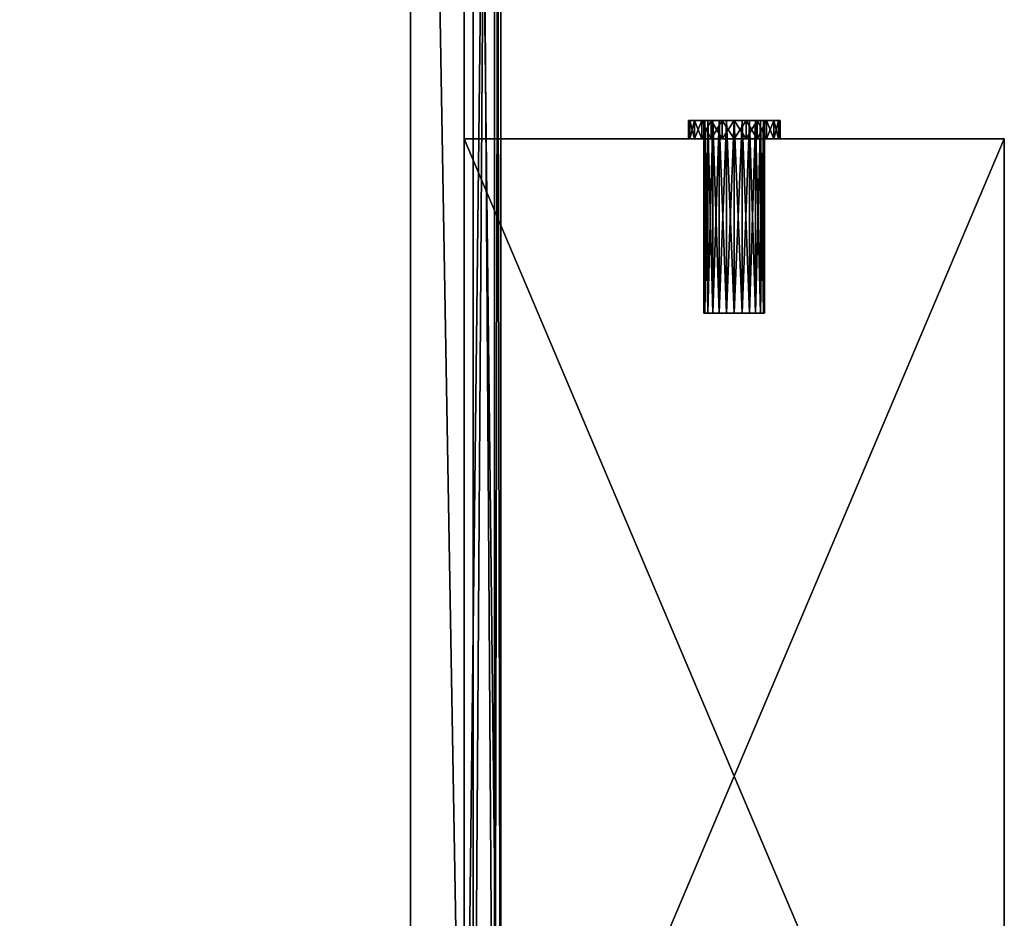
# Model space of a CAD drawing. Extents: x -0.1 to 29.7, y -3.4 to 22.6.
import ezdxf

# ---------------------------------------------------------------- set-up
doc = ezdxf.new("R2010")
doc.units = 0
doc.header["$MEASUREMENT"] = 0
doc.layers.get('0').update_dxf_attribs({"color": 13, "linetype": 'CONTINUOUS'})

# ---------------------------------------------------------------- blocks, each defined once
blk = doc.blocks.new('POWER_SOURCE')
for p, q in [((1.528568337879108, 8.6875, 6.633899349658295), (1.528568337879108, 8.8125, 6.633899349658295)), ((1.539216517163773, 8.6875, 6.553018398063758), (1.539216517163773, 8.8125, 6.553018398063758)), ((1.539216517163773, 8.6875, 6.714780301252834), (1.539216517163773, 8.8125, 6.714780301252834)), ((1.570435399196469, 8.6875, 6.477649349658295), (1.570435399196469, 8.8125, 6.477649349658295)), ((1.570435399196469, 8.6875, 6.790149349658295), (1.570435399196469, 8.8125, 6.790149349658295)), ((1.62009746875831, 8.6875, 6.412928480537499), (1.62009746875831, 8.8125, 6.412928480537499)), ((1.620097468758313, 8.6875, 6.854870218779091), (1.620097468758313, 8.8125, 6.854870218779091)), ((1.634497044505661, 8.8125, 6.633899349658295), (1.634497044505661, 7.5, 6.633899349658295)), ((1.641535790639761, 8.8125, 6.580434764761787), (1.641535790639761, 7.5, 6.580434764761787)), ((1.641535790639761, 8.8125, 6.687363934554803), (1.641535790639761, 7.5, 6.687363934554803)), ((1.662172350125093, 8.8125, 6.530613702971573), (1.662172350125093, 7.5, 6.530613702971573)), ((1.662172350125093, 8.8125, 6.737184996345018), (1.662172350125093, 7.5, 6.737184996345018)), ((1.684818337879108, 8.6875, 6.363266410975658), (1.684818337879108, 8.8125, 6.363266410975658)), ((1.684818337879108, 8.6875, 6.904532288340931), (1.684818337879108, 8.8125, 6.904532288340931)), ((1.695000375536271, 8.8125, 6.487831387315453), (1.695000375536271, 7.5, 6.487831387315453)), ((1.695000375536267, 8.8125, 6.779967312001132), (1.695000375536267, 7.5, 6.779967312001132)), ((1.737782691192383, 8.8125, 6.455003361904284), (1.737782691192383, 7.5, 6.455003361904284)), ((1.737782691192386, 8.8125, 6.812795337412307), (1.737782691192386, 7.5, 6.812795337412307)), ((1.760187386284571, 8.6875, 6.332047528942962), (1.760187386284571, 8.8125, 6.332047528942962)), ((1.760187386284571, 8.6875, 6.935751170373628), (1.760187386284571, 8.8125, 6.935751170373628)), ((1.787603752982598, 8.8125, 6.43436680241895), (1.787603752982598, 7.5, 6.43436680241895)), ((1.787603752982598, 8.8125, 6.83343189689764), (1.787603752982598, 7.5, 6.83343189689764)), ((1.841068337879108, 8.6875, 6.321399349658295), (1.841068337879108, 8.8125, 6.321399349658295)), ((1.841068337879108, 8.6875, 6.946399349658295), (1.841068337879108, 8.8125, 6.946399349658295)), ((1.841068337879108, 8.8125, 6.42732805628485), (1.841068337879108, 7.5, 6.42732805628485)), ((1.841068337879108, 8.8125, 6.84047064303174), (1.841068337879108, 7.5, 6.84047064303174)), ((1.894532922775618, 8.8125, 6.43436680241895), (1.894532922775618, 7.5, 6.43436680241895)), ((1.894532922775618, 8.8125, 6.83343189689764), (1.894532922775618, 7.5, 6.83343189689764)), ((1.921949289473645, 8.6875, 6.332047528942962), (1.921949289473645, 8.8125, 6.332047528942962)), ((1.921949289473645, 8.6875, 6.935751170373628), (1.921949289473645, 8.8125, 6.935751170373628)), ((1.944353984565829, 8.8125, 6.455003361904282), (1.944353984565829, 7.5, 6.455003361904282)), ((1.944353984565833, 8.8125, 6.812795337412306), (1.944353984565833, 7.5, 6.812795337412306)), ((1.987136300221948, 8.8125, 6.487831387315458), (1.987136300221948, 7.5, 6.487831387315458)), ((1.987136300221945, 8.8125, 6.779967312001137), (1.987136300221945, 7.5, 6.779967312001137)), ((1.997318337879108, 8.6875, 6.363266410975658), (1.997318337879108, 8.8125, 6.363266410975658)), ((1.997318337879108, 8.6875, 6.904532288340931), (1.997318337879108, 8.8125, 6.904532288340931)), ((2.019964325633122, 8.8125, 6.530613702971573), (2.019964325633122, 7.5, 6.530613702971573)), ((2.019964325633122, 8.8125, 6.737184996345016), (2.019964325633122, 7.5, 6.737184996345016)), ((2.040600885118454, 8.8125, 6.687363934554803), (2.040600885118454, 7.5, 6.687363934554803)), ((2.040600885118454, 8.8125, 6.580434764761787), (2.040600885118454, 7.5, 6.580434764761787)), ((2.047639631252554, 8.8125, 6.633899349658295), (2.047639631252554, 7.5, 6.633899349658295)), ((2.062039206999902, 8.6875, 6.412928480537499), (2.062039206999902, 8.8125, 6.412928480537499)), ((2.062039206999906, 8.6875, 6.854870218779091), (2.062039206999906, 8.8125, 6.854870218779091)), ((2.111701276561746, 8.6875, 6.477649349658295), (2.111701276561746, 8.8125, 6.477649349658295)), ((2.111701276561746, 8.6875, 6.790149349658295), (2.111701276561746, 8.8125, 6.790149349658295)), ((2.142920158594443, 8.6875, 6.714780301252832), (2.142920158594443, 8.8125, 6.714780301252832)), ((2.142920158594443, 8.6875, 6.553018398063758), (2.142920158594443, 8.8125, 6.553018398063758)), ((2.153568337879108, 8.6875, 6.633899349658295), (2.153568337879108, 8.8125, 6.633899349658295)), ((0, 8.6875), (3.682136675758215, 8.6875)), ((3.682136675758215, 8.6875, 8.026993648820252), (0, 8.6875, 8.026993648820252)), ((0, 8.6875, 8.026993648820252), (0, 8.6875)), ((0, 0), (0, 8.6875)), ((0, 0, 8.026993648820252), (0, 8.6875, 8.026993648820252)), ((3.682136675758215, 8.6875), (3.682136675758215, 8.6875, 8.026993648820252)), ((3.682136675758215, 0), (3.682136675758215, 8.6875)), ((3.682136675758215, 0, 8.026993648820252), (3.682136675758215, 8.6875, 8.026993648820252)), ((0, 0), (3.682136675758215, 0)), ((0, 0, 8.026993648820252), (0, 0)), ((3.682136675758215, 0, 8.026993648820252), (0, 0, 8.026993648820252)), ((3.682136675758215, 0), (3.682136675758215, 0, 8.026993648820252))]:
    blk.add_line(p, q)
at = {"extrusion": (0, -1, 0)}
for centre, radius in [((1.841068337879108, 6.633899349658295, -8.8125), 0.3125), ((1.841068337879108, 6.633899349658295, -8.8125), 0.2065712933734471), ((1.841068337879108, 6.633899349658295, -8.6875), 0.3125), ((1.841068337879108, 6.633899349658295, -7.5), 0.2065712933734471)]:
    blk.add_circle(centre, radius, dxfattribs=at)
mesh = blk.add_polyface()
corners = [(1.760187386284571, 8.8125, 6.332047528942962), (1.921949289473645, 8.8125, 6.332047528942962), (1.841068337879108, 8.8125, 6.321399349658295), (1.684818337879108, 8.8125, 6.363266410975658), (1.997318337879108, 8.8125, 6.363266410975658), (1.62009746875831, 8.8125, 6.412928480537499), (2.062039206999902, 8.8125, 6.412928480537499), (1.841068337879108, 8.8125, 6.42732805628485), (1.787603752982598, 8.8125, 6.43436680241895), (1.570435399196469, 8.8125, 6.477649349658295), (1.737782691192383, 8.8125, 6.455003361904284), (1.695000375536271, 8.8125, 6.487831387315453), (1.539216517163773, 8.8125, 6.553018398063758), (1.662172350125093, 8.8125, 6.530613702971573), (1.641535790639761, 8.8125, 6.580434764761787), (1.528568337879108, 8.8125, 6.633899349658295), (1.634497044505661, 8.8125, 6.633899349658295), (1.539216517163773, 8.8125, 6.714780301252834), (1.641535790639761, 8.8125, 6.687363934554803), (1.662172350125093, 8.8125, 6.737184996345018), (1.570435399196469, 8.8125, 6.790149349658295), (1.695000375536267, 8.8125, 6.779967312001132), (1.737782691192386, 8.8125, 6.812795337412307), (1.620097468758313, 8.8125, 6.854870218779091), (1.787603752982598, 8.8125, 6.83343189689764), (1.841068337879108, 8.8125, 6.84047064303174), (1.894532922775618, 8.8125, 6.43436680241895), (2.111701276561746, 8.8125, 6.477649349658295), (1.944353984565829, 8.8125, 6.455003361904282), (1.987136300221948, 8.8125, 6.487831387315458), (2.142920158594443, 8.8125, 6.553018398063758), (2.019964325633122, 8.8125, 6.530613702971573), (2.040600885118454, 8.8125, 6.580434764761787), (2.153568337879108, 8.8125, 6.633899349658295), (2.047639631252554, 8.8125, 6.633899349658295), (2.040600885118454, 8.8125, 6.687363934554803), (2.142920158594443, 8.8125, 6.714780301252832), (2.019964325633122, 8.8125, 6.737184996345016), (2.111701276561746, 8.8125, 6.790149349658295), (1.987136300221945, 8.8125, 6.779967312001137), (1.944353984565833, 8.8125, 6.812795337412306), (2.062039206999906, 8.8125, 6.854870218779091), (1.894532922775618, 8.8125, 6.83343189689764), (1.684818337879108, 8.8125, 6.904532288340931), (1.997318337879108, 8.8125, 6.904532288340931), (1.760187386284571, 8.8125, 6.935751170373628), (1.921949289473645, 8.8125, 6.935751170373628), (1.841068337879108, 8.8125, 6.946399349658295)]
mesh.append_faces([[corners[k] for k in face] for face in [(0, 1, 2), (46, 45, 47)]], dxfattribs={"vtx0": -1})
mesh.append_faces([[corners[k] for k in face] for face in [(1, 3, 4), (4, 5, 6), (7, 5, 8), (8, 9, 10), (10, 9, 11), (11, 12, 13), (13, 12, 14), (14, 15, 16), (16, 17, 18), (18, 17, 19), (19, 20, 21), (21, 20, 22), (22, 23, 24), (24, 23, 25), (6, 26, 27), (26, 6, 7), (27, 29, 30), (30, 32, 33), (33, 35, 36), (36, 37, 38), (38, 40, 41), (41, 43, 44), (44, 45, 46)]], dxfattribs={"vtx0": -1, "vtx1": -1})
mesh.append_faces([[corners[k] for k in face] for face in [(6, 5, 7), (41, 25, 23)]], dxfattribs={"vtx0": -1, "vtx1": -1, "vtx2": -1})
mesh.append_faces([[corners[k] for k in face] for face in [(1, 0, 3), (4, 3, 5), (8, 5, 9), (11, 9, 12), (14, 12, 15), (16, 15, 17), (19, 17, 20), (22, 20, 23), (27, 26, 28), (27, 28, 29), (30, 29, 31), (30, 31, 32), (33, 32, 34), (33, 34, 35), (36, 35, 37), (38, 37, 39), (38, 39, 40), (41, 40, 42), (41, 42, 25), (41, 23, 43), (44, 43, 45)]], dxfattribs={"vtx0": -1, "vtx2": -1})
mesh = blk.add_polyface()
corners = [(1.528568337879108, 8.8125, 6.633899349658295), (1.539216517163773, 8.6875, 6.553018398063758), (1.528568337879108, 8.6875, 6.633899349658295), (1.539216517163773, 8.8125, 6.553018398063758)]
mesh.append_faces([[corners[k] for k in face] for face in [(0, 1, 2), (1, 0, 3)]], dxfattribs={"vtx0": -1})
mesh = blk.add_polyface()
corners = [(1.539216517163773, 8.8125, 6.714780301252834), (1.528568337879108, 8.6875, 6.633899349658295), (1.539216517163773, 8.6875, 6.714780301252834), (1.528568337879108, 8.8125, 6.633899349658295)]
mesh.append_faces([[corners[k] for k in face] for face in [(0, 1, 2), (1, 0, 3)]], dxfattribs={"vtx0": -1})
mesh = blk.add_polyface()
corners = [(1.539216517163773, 8.8125, 6.553018398063758), (1.570435399196469, 8.6875, 6.477649349658295), (1.539216517163773, 8.6875, 6.553018398063758), (1.570435399196469, 8.8125, 6.477649349658295)]
mesh.append_faces([[corners[k] for k in face] for face in [(0, 1, 2), (1, 0, 3)]], dxfattribs={"vtx0": -1})
mesh = blk.add_polyface()
corners = [(1.570435399196469, 8.8125, 6.790149349658295), (1.539216517163773, 8.6875, 6.714780301252834), (1.570435399196469, 8.6875, 6.790149349658295), (1.539216517163773, 8.8125, 6.714780301252834)]
mesh.append_faces([[corners[k] for k in face] for face in [(0, 1, 2), (1, 0, 3)]], dxfattribs={"vtx0": -1})
mesh = blk.add_polyface()
corners = [(1.570435399196469, 8.8125, 6.477649349658295), (1.62009746875831, 8.6875, 6.412928480537499), (1.570435399196469, 8.6875, 6.477649349658295), (1.62009746875831, 8.8125, 6.412928480537499)]
mesh.append_faces([[corners[k] for k in face] for face in [(0, 1, 2), (1, 0, 3)]], dxfattribs={"vtx0": -1})
mesh = blk.add_polyface()
corners = [(1.620097468758313, 8.8125, 6.854870218779091), (1.570435399196469, 8.6875, 6.790149349658295), (1.620097468758313, 8.6875, 6.854870218779091), (1.570435399196469, 8.8125, 6.790149349658295)]
mesh.append_faces([[corners[k] for k in face] for face in [(0, 1, 2), (1, 0, 3)]], dxfattribs={"vtx0": -1})
mesh = blk.add_polyface()
corners = [(1.684818337879108, 8.8125, 6.363266410975658), (1.62009746875831, 8.6875, 6.412928480537499), (1.62009746875831, 8.8125, 6.412928480537499), (1.684818337879108, 8.6875, 6.363266410975658)]
mesh.append_faces([[corners[k] for k in face] for face in [(0, 1, 2), (1, 0, 3)]], dxfattribs={"vtx0": -1})
mesh = blk.add_polyface()
corners = [(1.684818337879108, 8.6875, 6.904532288340931), (1.620097468758313, 8.8125, 6.854870218779091), (1.620097468758313, 8.6875, 6.854870218779091), (1.684818337879108, 8.8125, 6.904532288340931)]
mesh.append_faces([[corners[k] for k in face] for face in [(0, 1, 2), (1, 0, 3)]], dxfattribs={"vtx0": -1})
mesh = blk.add_polyface()
corners = [(1.641535790639761, 8.8125, 6.580434764761787), (1.634497044505661, 7.5, 6.633899349658295), (1.641535790639761, 7.5, 6.580434764761787), (1.634497044505661, 8.8125, 6.633899349658295)]
mesh.append_faces([[corners[k] for k in face] for face in [(0, 1, 2), (1, 0, 3)]], dxfattribs={"vtx0": -1})
mesh = blk.add_polyface()
corners = [(1.634497044505661, 8.8125, 6.633899349658295), (1.641535790639761, 7.5, 6.687363934554803), (1.634497044505661, 7.5, 6.633899349658295), (1.641535790639761, 8.8125, 6.687363934554803)]
mesh.append_faces([[corners[k] for k in face] for face in [(0, 1, 2), (1, 0, 3)]], dxfattribs={"vtx0": -1})
mesh = blk.add_polyface()
corners = [(1.662172350125093, 8.8125, 6.530613702971573), (1.641535790639761, 7.5, 6.580434764761787), (1.662172350125093, 7.5, 6.530613702971573), (1.641535790639761, 8.8125, 6.580434764761787)]
mesh.append_faces([[corners[k] for k in face] for face in [(0, 1, 2), (1, 0, 3)]], dxfattribs={"vtx0": -1})
mesh = blk.add_polyface()
corners = [(1.641535790639761, 8.8125, 6.687363934554803), (1.662172350125093, 7.5, 6.737184996345018), (1.641535790639761, 7.5, 6.687363934554803), (1.662172350125093, 8.8125, 6.737184996345018)]
mesh.append_faces([[corners[k] for k in face] for face in [(0, 1, 2), (1, 0, 3)]], dxfattribs={"vtx0": -1})
mesh = blk.add_polyface()
corners = [(1.695000375536271, 8.8125, 6.487831387315453), (1.662172350125093, 7.5, 6.530613702971573), (1.695000375536271, 7.5, 6.487831387315453), (1.662172350125093, 8.8125, 6.530613702971573)]
mesh.append_faces([[corners[k] for k in face] for face in [(0, 1, 2), (1, 0, 3)]], dxfattribs={"vtx0": -1})
mesh = blk.add_polyface()
corners = [(1.662172350125093, 8.8125, 6.737184996345018), (1.695000375536267, 7.5, 6.779967312001132), (1.662172350125093, 7.5, 6.737184996345018), (1.695000375536267, 8.8125, 6.779967312001132)]
mesh.append_faces([[corners[k] for k in face] for face in [(0, 1, 2), (1, 0, 3)]], dxfattribs={"vtx0": -1})
mesh = blk.add_polyface()
corners = [(1.760187386284571, 8.8125, 6.332047528942962), (1.684818337879108, 8.6875, 6.363266410975658), (1.684818337879108, 8.8125, 6.363266410975658), (1.760187386284571, 8.6875, 6.332047528942962)]
mesh.append_faces([[corners[k] for k in face] for face in [(0, 1, 2), (1, 0, 3)]], dxfattribs={"vtx0": -1})
mesh = blk.add_polyface()
corners = [(1.760187386284571, 8.6875, 6.935751170373628), (1.684818337879108, 8.8125, 6.904532288340931), (1.684818337879108, 8.6875, 6.904532288340931), (1.760187386284571, 8.8125, 6.935751170373628)]
mesh.append_faces([[corners[k] for k in face] for face in [(0, 1, 2), (1, 0, 3)]], dxfattribs={"vtx0": -1})
mesh = blk.add_polyface()
corners = [(1.737782691192383, 7.5, 6.455003361904284), (1.695000375536271, 8.8125, 6.487831387315453), (1.695000375536271, 7.5, 6.487831387315453), (1.737782691192383, 8.8125, 6.455003361904284)]
mesh.append_faces([[corners[k] for k in face] for face in [(0, 1, 2), (1, 0, 3)]], dxfattribs={"vtx0": -1})
mesh = blk.add_polyface()
corners = [(1.737782691192386, 8.8125, 6.812795337412307), (1.695000375536267, 7.5, 6.779967312001132), (1.695000375536267, 8.8125, 6.779967312001132), (1.737782691192386, 7.5, 6.812795337412307)]
mesh.append_faces([[corners[k] for k in face] for face in [(0, 1, 2), (1, 0, 3)]], dxfattribs={"vtx0": -1})
mesh = blk.add_polyface()
corners = [(1.787603752982598, 7.5, 6.43436680241895), (1.737782691192383, 8.8125, 6.455003361904284), (1.737782691192383, 7.5, 6.455003361904284), (1.787603752982598, 8.8125, 6.43436680241895)]
mesh.append_faces([[corners[k] for k in face] for face in [(0, 1, 2), (1, 0, 3)]], dxfattribs={"vtx0": -1})
mesh = blk.add_polyface()
corners = [(1.787603752982598, 8.8125, 6.83343189689764), (1.737782691192386, 7.5, 6.812795337412307), (1.737782691192386, 8.8125, 6.812795337412307), (1.787603752982598, 7.5, 6.83343189689764)]
mesh.append_faces([[corners[k] for k in face] for face in [(0, 1, 2), (1, 0, 3)]], dxfattribs={"vtx0": -1})
mesh = blk.add_polyface()
corners = [(1.841068337879108, 8.8125, 6.321399349658295), (1.760187386284571, 8.6875, 6.332047528942962), (1.760187386284571, 8.8125, 6.332047528942962), (1.841068337879108, 8.6875, 6.321399349658295)]
mesh.append_faces([[corners[k] for k in face] for face in [(0, 1, 2), (1, 0, 3)]], dxfattribs={"vtx0": -1})
mesh = blk.add_polyface()
corners = [(1.841068337879108, 8.6875, 6.946399349658295), (1.760187386284571, 8.8125, 6.935751170373628), (1.760187386284571, 8.6875, 6.935751170373628), (1.841068337879108, 8.8125, 6.946399349658295)]
mesh.append_faces([[corners[k] for k in face] for face in [(0, 1, 2), (1, 0, 3)]], dxfattribs={"vtx0": -1})
mesh = blk.add_polyface()
corners = [(1.841068337879108, 7.5, 6.42732805628485), (1.787603752982598, 8.8125, 6.43436680241895), (1.787603752982598, 7.5, 6.43436680241895), (1.841068337879108, 8.8125, 6.42732805628485)]
mesh.append_faces([[corners[k] for k in face] for face in [(0, 1, 2), (1, 0, 3)]], dxfattribs={"vtx0": -1})
mesh = blk.add_polyface()
corners = [(1.841068337879108, 8.8125, 6.84047064303174), (1.787603752982598, 7.5, 6.83343189689764), (1.787603752982598, 8.8125, 6.83343189689764), (1.841068337879108, 7.5, 6.84047064303174)]
mesh.append_faces([[corners[k] for k in face] for face in [(0, 1, 2), (1, 0, 3)]], dxfattribs={"vtx0": -1})
mesh = blk.add_polyface()
corners = [(1.921949289473645, 8.8125, 6.332047528942962), (1.841068337879108, 8.6875, 6.321399349658295), (1.841068337879108, 8.8125, 6.321399349658295), (1.921949289473645, 8.6875, 6.332047528942962)]
mesh.append_faces([[corners[k] for k in face] for face in [(0, 1, 2), (1, 0, 3)]], dxfattribs={"vtx0": -1})
mesh = blk.add_polyface()
corners = [(1.921949289473645, 8.6875, 6.935751170373628), (1.841068337879108, 8.8125, 6.946399349658295), (1.841068337879108, 8.6875, 6.946399349658295), (1.921949289473645, 8.8125, 6.935751170373628)]
mesh.append_faces([[corners[k] for k in face] for face in [(0, 1, 2), (1, 0, 3)]], dxfattribs={"vtx0": -1})
mesh = blk.add_polyface()
corners = [(1.894532922775618, 7.5, 6.43436680241895), (1.841068337879108, 8.8125, 6.42732805628485), (1.841068337879108, 7.5, 6.42732805628485), (1.894532922775618, 8.8125, 6.43436680241895)]
mesh.append_faces([[corners[k] for k in face] for face in [(0, 1, 2), (1, 0, 3)]], dxfattribs={"vtx0": -1})
mesh = blk.add_polyface()
corners = [(1.894532922775618, 8.8125, 6.83343189689764), (1.841068337879108, 7.5, 6.84047064303174), (1.841068337879108, 8.8125, 6.84047064303174), (1.894532922775618, 7.5, 6.83343189689764)]
mesh.append_faces([[corners[k] for k in face] for face in [(0, 1, 2), (1, 0, 3)]], dxfattribs={"vtx0": -1})
mesh = blk.add_polyface()
corners = [(1.944353984565829, 7.5, 6.455003361904282), (1.894532922775618, 8.8125, 6.43436680241895), (1.894532922775618, 7.5, 6.43436680241895), (1.944353984565829, 8.8125, 6.455003361904282)]
mesh.append_faces([[corners[k] for k in face] for face in [(0, 1, 2), (1, 0, 3)]], dxfattribs={"vtx0": -1})
mesh = blk.add_polyface()
corners = [(1.944353984565833, 8.8125, 6.812795337412306), (1.894532922775618, 7.5, 6.83343189689764), (1.894532922775618, 8.8125, 6.83343189689764), (1.944353984565833, 7.5, 6.812795337412306)]
mesh.append_faces([[corners[k] for k in face] for face in [(0, 1, 2), (1, 0, 3)]], dxfattribs={"vtx0": -1})
mesh = blk.add_polyface()
corners = [(1.997318337879108, 8.8125, 6.363266410975658), (1.921949289473645, 8.6875, 6.332047528942962), (1.921949289473645, 8.8125, 6.332047528942962), (1.997318337879108, 8.6875, 6.363266410975658)]
mesh.append_faces([[corners[k] for k in face] for face in [(0, 1, 2), (1, 0, 3)]], dxfattribs={"vtx0": -1})
mesh = blk.add_polyface()
corners = [(1.997318337879108, 8.6875, 6.904532288340931), (1.921949289473645, 8.8125, 6.935751170373628), (1.921949289473645, 8.6875, 6.935751170373628), (1.997318337879108, 8.8125, 6.904532288340931)]
mesh.append_faces([[corners[k] for k in face] for face in [(0, 1, 2), (1, 0, 3)]], dxfattribs={"vtx0": -1})
mesh = blk.add_polyface()
corners = [(1.987136300221948, 7.5, 6.487831387315458), (1.944353984565829, 8.8125, 6.455003361904282), (1.944353984565829, 7.5, 6.455003361904282), (1.987136300221948, 8.8125, 6.487831387315458)]
mesh.append_faces([[corners[k] for k in face] for face in [(0, 1, 2), (1, 0, 3)]], dxfattribs={"vtx0": -1})
mesh = blk.add_polyface()
corners = [(1.987136300221945, 8.8125, 6.779967312001137), (1.944353984565833, 7.5, 6.812795337412306), (1.944353984565833, 8.8125, 6.812795337412306), (1.987136300221945, 7.5, 6.779967312001137)]
mesh.append_faces([[corners[k] for k in face] for face in [(0, 1, 2), (1, 0, 3)]], dxfattribs={"vtx0": -1})
mesh = blk.add_polyface()
corners = [(2.019964325633122, 8.8125, 6.530613702971573), (1.987136300221948, 7.5, 6.487831387315458), (2.019964325633122, 7.5, 6.530613702971573), (1.987136300221948, 8.8125, 6.487831387315458)]
mesh.append_faces([[corners[k] for k in face] for face in [(0, 1, 2), (1, 0, 3)]], dxfattribs={"vtx0": -1})
mesh = blk.add_polyface()
corners = [(1.987136300221945, 8.8125, 6.779967312001137), (2.019964325633122, 7.5, 6.737184996345016), (1.987136300221945, 7.5, 6.779967312001137), (2.019964325633122, 8.8125, 6.737184996345016)]
mesh.append_faces([[corners[k] for k in face] for face in [(0, 1, 2), (1, 0, 3)]], dxfattribs={"vtx0": -1})
mesh = blk.add_polyface()
corners = [(2.062039206999902, 8.8125, 6.412928480537499), (1.997318337879108, 8.6875, 6.363266410975658), (1.997318337879108, 8.8125, 6.363266410975658), (2.062039206999902, 8.6875, 6.412928480537499)]
mesh.append_faces([[corners[k] for k in face] for face in [(0, 1, 2), (1, 0, 3)]], dxfattribs={"vtx0": -1})
mesh = blk.add_polyface()
corners = [(2.062039206999906, 8.6875, 6.854870218779091), (1.997318337879108, 8.8125, 6.904532288340931), (1.997318337879108, 8.6875, 6.904532288340931), (2.062039206999906, 8.8125, 6.854870218779091)]
mesh.append_faces([[corners[k] for k in face] for face in [(0, 1, 2), (1, 0, 3)]], dxfattribs={"vtx0": -1})
mesh = blk.add_polyface()
corners = [(2.019964325633122, 8.8125, 6.737184996345016), (2.040600885118454, 7.5, 6.687363934554803), (2.019964325633122, 7.5, 6.737184996345016), (2.040600885118454, 8.8125, 6.687363934554803)]
mesh.append_faces([[corners[k] for k in face] for face in [(0, 1, 2), (1, 0, 3)]], dxfattribs={"vtx0": -1})
mesh = blk.add_polyface()
corners = [(2.040600885118454, 8.8125, 6.580434764761787), (2.019964325633122, 7.5, 6.530613702971573), (2.040600885118454, 7.5, 6.580434764761787), (2.019964325633122, 8.8125, 6.530613702971573)]
mesh.append_faces([[corners[k] for k in face] for face in [(0, 1, 2), (1, 0, 3)]], dxfattribs={"vtx0": -1})
mesh = blk.add_polyface()
corners = [(2.040600885118454, 8.8125, 6.687363934554803), (2.047639631252554, 7.5, 6.633899349658295), (2.040600885118454, 7.5, 6.687363934554803), (2.047639631252554, 8.8125, 6.633899349658295)]
mesh.append_faces([[corners[k] for k in face] for face in [(0, 1, 2), (1, 0, 3)]], dxfattribs={"vtx0": -1})
mesh = blk.add_polyface()
corners = [(2.047639631252554, 8.8125, 6.633899349658295), (2.040600885118454, 7.5, 6.580434764761787), (2.047639631252554, 7.5, 6.633899349658295), (2.040600885118454, 8.8125, 6.580434764761787)]
mesh.append_faces([[corners[k] for k in face] for face in [(0, 1, 2), (1, 0, 3)]], dxfattribs={"vtx0": -1})
mesh = blk.add_polyface()
corners = [(2.062039206999902, 8.8125, 6.412928480537499), (2.111701276561746, 8.6875, 6.477649349658295), (2.062039206999902, 8.6875, 6.412928480537499), (2.111701276561746, 8.8125, 6.477649349658295)]
mesh.append_faces([[corners[k] for k in face] for face in [(0, 1, 2), (1, 0, 3)]], dxfattribs={"vtx0": -1})
mesh = blk.add_polyface()
corners = [(2.111701276561746, 8.8125, 6.790149349658295), (2.062039206999906, 8.6875, 6.854870218779091), (2.111701276561746, 8.6875, 6.790149349658295), (2.062039206999906, 8.8125, 6.854870218779091)]
mesh.append_faces([[corners[k] for k in face] for face in [(0, 1, 2), (1, 0, 3)]], dxfattribs={"vtx0": -1})
mesh = blk.add_polyface()
corners = [(2.142920158594443, 8.8125, 6.714780301252832), (2.111701276561746, 8.6875, 6.790149349658295), (2.142920158594443, 8.6875, 6.714780301252832), (2.111701276561746, 8.8125, 6.790149349658295)]
mesh.append_faces([[corners[k] for k in face] for face in [(0, 1, 2), (1, 0, 3)]], dxfattribs={"vtx0": -1})
mesh = blk.add_polyface()
corners = [(2.111701276561746, 8.8125, 6.477649349658295), (2.142920158594443, 8.6875, 6.553018398063758), (2.111701276561746, 8.6875, 6.477649349658295), (2.142920158594443, 8.8125, 6.553018398063758)]
mesh.append_faces([[corners[k] for k in face] for face in [(0, 1, 2), (1, 0, 3)]], dxfattribs={"vtx0": -1})
mesh = blk.add_polyface()
corners = [(2.153568337879108, 8.8125, 6.633899349658295), (2.142920158594443, 8.6875, 6.714780301252832), (2.153568337879108, 8.6875, 6.633899349658295), (2.142920158594443, 8.8125, 6.714780301252832)]
mesh.append_faces([[corners[k] for k in face] for face in [(0, 1, 2), (1, 0, 3)]], dxfattribs={"vtx0": -1})
mesh = blk.add_polyface()
corners = [(2.142920158594443, 8.8125, 6.553018398063758), (2.153568337879108, 8.6875, 6.633899349658295), (2.142920158594443, 8.6875, 6.553018398063758), (2.153568337879108, 8.8125, 6.633899349658295)]
mesh.append_faces([[corners[k] for k in face] for face in [(0, 1, 2), (1, 0, 3)]], dxfattribs={"vtx0": -1})
mesh = blk.add_polyface()
corners = [(0, 8.6875, 8.026993648820252), (3.682136675758215, 8.6875), (0, 8.6875), (1.62009746875831, 8.6875, 6.412928480537499), (1.684818337879108, 8.6875, 6.363266410975658), (1.760187386284571, 8.6875, 6.332047528942962), (1.841068337879108, 8.6875, 6.321399349658295), (1.570435399196469, 8.6875, 6.477649349658295), (1.539216517163773, 8.6875, 6.553018398063758), (1.528568337879108, 8.6875, 6.633899349658295), (1.539216517163773, 8.6875, 6.714780301252834), (1.570435399196469, 8.6875, 6.790149349658295), (1.620097468758313, 8.6875, 6.854870218779091), (1.684818337879108, 8.6875, 6.904532288340931), (1.760187386284571, 8.6875, 6.935751170373628), (1.841068337879108, 8.6875, 6.946399349658295), (2.062039206999902, 8.6875, 6.412928480537499), (3.682136675758215, 8.6875, 8.026993648820252), (1.997318337879108, 8.6875, 6.363266410975658), (1.921949289473645, 8.6875, 6.332047528942962), (2.111701276561746, 8.6875, 6.477649349658295), (2.142920158594443, 8.6875, 6.553018398063758), (2.153568337879108, 8.6875, 6.633899349658295), (2.142920158594443, 8.6875, 6.714780301252832), (2.111701276561746, 8.6875, 6.790149349658295), (2.062039206999906, 8.6875, 6.854870218779091), (1.997318337879108, 8.6875, 6.904532288340931), (1.921949289473645, 8.6875, 6.935751170373628)]
mesh.append_faces([[corners[k] for k in face] for face in [(0, 1, 2)]], dxfattribs={"vtx0": -1})
mesh.append_faces([[corners[k] for k in face] for face in [(3, 0, 7), (7, 0, 8), (8, 0, 9), (9, 0, 10), (10, 0, 11), (11, 0, 12), (12, 0, 13), (13, 0, 14), (14, 0, 15), (1, 16, 17), (16, 1, 18), (18, 1, 19), (19, 1, 6), (17, 15, 0)]], dxfattribs={"vtx0": -1, "vtx1": -1})
mesh.append_faces([[corners[k] for k in face] for face in [(1, 0, 3)]], dxfattribs={"vtx0": -1, "vtx1": -1, "vtx2": -1})
mesh.append_faces([[corners[k] for k in face] for face in [(1, 3, 4), (1, 4, 5), (1, 5, 6), (17, 16, 20), (17, 20, 21), (17, 21, 22), (17, 22, 23), (17, 23, 24), (17, 24, 25), (17, 25, 26), (17, 26, 27), (17, 27, 15)]], dxfattribs={"vtx0": -1, "vtx2": -1})
mesh = blk.add_polyface()
corners = [(3.682136675758215, 8.6875), (0, 0), (0, 8.6875), (3.682136675758215, 0)]
mesh.append_faces([[corners[k] for k in face] for face in [(0, 1, 2), (1, 0, 3)]], dxfattribs={"vtx0": -1})
mesh = blk.add_polyface()
corners = [(3.682136675758215, 0, 8.026993648820252), (0, 8.6875, 8.026993648820252), (0, 0, 8.026993648820252), (3.682136675758215, 8.6875, 8.026993648820252)]
mesh.append_faces([[corners[k] for k in face] for face in [(0, 1, 2), (1, 0, 3)]], dxfattribs={"vtx0": -1})
mesh = blk.add_polyface()
corners = [(0, 8.6875, 8.026993648820252), (0, 0), (0, 0, 8.026993648820252), (0, 8.6875)]
mesh.append_faces([[corners[k] for k in face] for face in [(0, 1, 2), (1, 0, 3)]], dxfattribs={"vtx0": -1})
mesh = blk.add_polyface()
corners = [(3.682136675758215, 8.6875), (3.682136675758215, 0, 8.026993648820252), (3.682136675758215, 0), (3.682136675758215, 8.6875, 8.026993648820252)]
mesh.append_faces([[corners[k] for k in face] for face in [(0, 1, 2), (1, 0, 3)]], dxfattribs={"vtx0": -1})
mesh = blk.add_polyface()
corners = [(1.787603752982598, 7.5, 6.43436680241895), (1.894532922775618, 7.5, 6.43436680241895), (1.841068337879108, 7.5, 6.42732805628485), (1.737782691192383, 7.5, 6.455003361904284), (1.944353984565829, 7.5, 6.455003361904282), (1.987136300221948, 7.5, 6.487831387315458), (1.695000375536271, 7.5, 6.487831387315453), (1.662172350125093, 7.5, 6.530613702971573), (2.019964325633122, 7.5, 6.530613702971573), (1.641535790639761, 7.5, 6.580434764761787), (2.040600885118454, 7.5, 6.580434764761787), (1.634497044505661, 7.5, 6.633899349658295), (2.047639631252554, 7.5, 6.633899349658295), (1.641535790639761, 7.5, 6.687363934554803), (2.040600885118454, 7.5, 6.687363934554803), (1.662172350125093, 7.5, 6.737184996345018), (2.019964325633122, 7.5, 6.737184996345016), (1.987136300221945, 7.5, 6.779967312001137), (1.695000375536267, 7.5, 6.779967312001132), (1.737782691192386, 7.5, 6.812795337412307), (1.944353984565833, 7.5, 6.812795337412306), (1.894532922775618, 7.5, 6.83343189689764), (1.787603752982598, 7.5, 6.83343189689764), (1.841068337879108, 7.5, 6.84047064303174)]
mesh.append_faces([[corners[k] for k in face] for face in [(0, 1, 2), (21, 22, 23)]], dxfattribs={"vtx0": -1})
mesh.append_faces([[corners[k] for k in face] for face in [(1, 3, 4), (4, 3, 5), (5, 7, 8), (8, 9, 10), (10, 11, 12), (12, 13, 14), (14, 15, 16), (16, 15, 17), (17, 19, 20), (20, 19, 21)]], dxfattribs={"vtx0": -1, "vtx1": -1})
mesh.append_faces([[corners[k] for k in face] for face in [(1, 0, 3), (5, 3, 6), (5, 6, 7), (8, 7, 9), (10, 9, 11), (12, 11, 13), (14, 13, 15), (17, 15, 18), (17, 18, 19), (21, 19, 22)]], dxfattribs={"vtx0": -1, "vtx2": -1})
mesh = blk.add_polyface()
corners = [(3.682136675758215, 0, 8.026993648820252), (0, 0), (3.682136675758215, 0), (0, 0, 8.026993648820252)]
mesh.append_faces([[corners[k] for k in face] for face in [(0, 1, 2), (1, 0, 3)]], dxfattribs={"vtx0": -1})
blk = doc.blocks.new('RAIL')
for p, q in [((0, 0), (0, 21.75)), ((0, 21.75, 0.5034231949343226), (0, 0, 0.5034231949343226)), ((0.0625, 0, 0.08099792256078864), (0.0625, 21.75, 0.08099792256078864)), ((0.0625, 21.75, 0.4153302866809128), (0.0625, 0, 0.4153302866809128)), ((0.2074228943033418, 21.75, 0.08099792256078864), (0.2074228943033418, 0, 0.08099792256078864)), ((0.2074228943033418, 21.75, 0.1434979225607886), (0.2074228943033418, 0, 0.1434979225607886)), ((0.2074228943033418, 21.75, 0.4153302866809128), (0.2074228943033418, 0, 0.4153302866809128)), ((0.2074228943033418, 21.75, 0.3528302866809128), (0.2074228943033418, 0, 0.3528302866809128)), ((0.25, 0), (0.25, 21.75)), ((0.25, 21.75, 0.5034231949343226), (0.25, 0, 0.5034231949343226)), ((0.25, 0, 0.1434979225607886), (0.25, 21.75, 0.1434979225607886)), ((0.25, 0, 0.3528302866809128), (0.25, 21.75, 0.3528302866809128))]:
    blk.add_line(p, q)
mesh = blk.add_polyface()
corners = [(0, 21.75, 0.5034231949343226), (0, 0), (0, 0, 0.5034231949343226), (0, 21.75)]
mesh.append_faces([[corners[k] for k in face] for face in [(0, 1, 2), (1, 0, 3)]], dxfattribs={"vtx0": -1})
mesh = blk.add_polyface()
corners = [(0.25, 21.75), (0, 0), (0, 21.75), (0.25, 0)]
mesh.append_faces([[corners[k] for k in face] for face in [(0, 1, 2), (1, 0, 3)]], dxfattribs={"vtx0": -1})
mesh = blk.add_polyface()
corners = [(0.25, 0, 0.5034231949343226), (0, 21.75, 0.5034231949343226), (0, 0, 0.5034231949343226), (0.25, 21.75, 0.5034231949343226)]
mesh.append_faces([[corners[k] for k in face] for face in [(0, 1, 2), (1, 0, 3)]], dxfattribs={"vtx0": -1})
mesh = blk.add_polyface()
corners = [(0.0625, 21.75, 0.08099792256078864), (0.0625, 0, 0.4153302866809128), (0.0625, 0, 0.08099792256078864), (0.0625, 21.75, 0.4153302866809128)]
mesh.append_faces([[corners[k] for k in face] for face in [(0, 1, 2), (1, 0, 3)]], dxfattribs={"vtx0": -1})
mesh = blk.add_polyface()
corners = [(0.2074228943033418, 0, 0.08099792256078864), (0.0625, 21.75, 0.08099792256078864), (0.0625, 0, 0.08099792256078864), (0.2074228943033418, 21.75, 0.08099792256078864)]
mesh.append_faces([[corners[k] for k in face] for face in [(0, 1, 2), (1, 0, 3)]], dxfattribs={"vtx0": -1})
mesh = blk.add_polyface()
corners = [(0.2074228943033418, 21.75, 0.4153302866809128), (0.0625, 0, 0.4153302866809128), (0.0625, 21.75, 0.4153302866809128), (0.2074228943033418, 0, 0.4153302866809128)]
mesh.append_faces([[corners[k] for k in face] for face in [(0, 1, 2), (1, 0, 3)]], dxfattribs={"vtx0": -1})
mesh = blk.add_polyface()
corners = [(0.25, 0, 0.1434979225607886), (0.2074228943033418, 21.75, 0.1434979225607886), (0.2074228943033418, 0, 0.1434979225607886), (0.25, 21.75, 0.1434979225607886)]
mesh.append_faces([[corners[k] for k in face] for face in [(0, 1, 2), (1, 0, 3)]], dxfattribs={"vtx0": -1})
mesh = blk.add_polyface()
corners = [(0.2074228943033418, 21.75, 0.1434979225607886), (0.2074228943033418, 0, 0.08099792256078864), (0.2074228943033418, 0, 0.1434979225607886), (0.2074228943033418, 21.75, 0.08099792256078864)]
mesh.append_faces([[corners[k] for k in face] for face in [(0, 1, 2), (1, 0, 3)]], dxfattribs={"vtx0": -1})
mesh = blk.add_polyface()
corners = [(0.25, 21.75, 0.3528302866809128), (0.2074228943033418, 0, 0.3528302866809128), (0.2074228943033418, 21.75, 0.3528302866809128), (0.25, 0, 0.3528302866809128)]
mesh.append_faces([[corners[k] for k in face] for face in [(0, 1, 2), (1, 0, 3)]], dxfattribs={"vtx0": -1})
mesh = blk.add_polyface()
corners = [(0.2074228943033418, 21.75, 0.4153302866809128), (0.2074228943033418, 0, 0.3528302866809128), (0.2074228943033418, 0, 0.4153302866809128), (0.2074228943033418, 21.75, 0.3528302866809128)]
mesh.append_faces([[corners[k] for k in face] for face in [(0, 1, 2), (1, 0, 3)]], dxfattribs={"vtx0": -1})
mesh = blk.add_polyface()
corners = [(0.25, 21.75, 0.3528302866809128), (0.25, 0, 0.5034231949343226), (0.25, 0, 0.3528302866809128), (0.25, 21.75, 0.5034231949343226)]
mesh.append_faces([[corners[k] for k in face] for face in [(0, 1, 2), (1, 0, 3)]], dxfattribs={"vtx0": -1})
mesh = blk.add_polyface()
corners = [(0.25, 21.75), (0.25, 0, 0.1434979225607886), (0.25, 0), (0.25, 21.75, 0.1434979225607886)]
mesh.append_faces([[corners[k] for k in face] for face in [(0, 1, 2), (1, 0, 3)]], dxfattribs={"vtx0": -1})
blk = doc.blocks.new('DRAWER')
for p, q in [((24.94286332424178, 0), (24.94286332424178, 21.75)), ((24.94286332424178, 0, 9.125), (24.94286332424178, 21.75, 9.125)), ((24.57872242927751, 21.25396105394433, 9.125), (24.57872242927751, 0.5039610539443302, 9.125)), ((24.57872242927751, 21.25396105394433, 0.4375), (24.57872242927751, 0.5039610539443302, 0.4375))]:
    blk.add_line(p, q)
mesh = blk.add_polyface()
corners = [(24.94286332424178, 21.75), (0, 0), (0, 21.75), (24.94286332424178, 0)]
mesh.append_faces([[corners[k] for k in face] for face in [(0, 1, 2), (1, 0, 3)]], dxfattribs={"vtx0": -1})
mesh = blk.add_polyface()
corners = [(0, 0, 9.125), (0.3912224292775122, 0.5039610539443302, 9.125), (0, 21.75, 9.125), (24.94286332424178, 0, 9.125), (24.57872242927751, 0.5039610539443302, 9.125), (24.57872242927751, 21.25396105394433, 9.125), (0.3912224292775122, 21.25396105394433, 9.125), (24.94286332424178, 21.75, 9.125)]
mesh.append_faces([[corners[k] for k in face] for face in [(0, 1, 2), (1, 3, 4), (4, 3, 5), (2, 6, 7), (6, 2, 1), (7, 5, 3)]], dxfattribs={"vtx0": -1, "vtx1": -1})
mesh.append_faces([[corners[k] for k in face] for face in [(1, 0, 3), (7, 6, 5)]], dxfattribs={"vtx0": -1, "vtx2": -1})
mesh = blk.add_polyface()
corners = [(24.94286332424178, 21.75), (24.94286332424178, 0, 9.125), (24.94286332424178, 0), (24.94286332424178, 21.75, 9.125)]
mesh.append_faces([[corners[k] for k in face] for face in [(0, 1, 2), (1, 0, 3)]], dxfattribs={"vtx0": -1})
mesh = blk.add_polyface()
corners = [(24.57872242927751, 0.5039610539443302, 0.4375), (0.3912224292775122, 21.25396105394433, 0.4375), (0.3912224292775122, 0.5039610539443302, 0.4375), (24.57872242927751, 21.25396105394433, 0.4375)]
mesh.append_faces([[corners[k] for k in face] for face in [(0, 1, 2), (1, 0, 3)]], dxfattribs={"vtx0": -1})
mesh = blk.add_polyface()
corners = [(24.57872242927751, 21.25396105394433, 9.125), (24.57872242927751, 0.5039610539443302, 0.4375), (24.57872242927751, 0.5039610539443302, 9.125), (24.57872242927751, 21.25396105394433, 0.4375)]
mesh.append_faces([[corners[k] for k in face] for face in [(0, 1, 2), (1, 0, 3)]], dxfattribs={"vtx0": -1})
blk = doc.blocks.new('JWD3030EX')
at = {"color": 9}
for name, p in [('DRAWER', (0.398660551793237, 4.258762814202754, 0.5373886703252415)), ('RAIL', (25.34152387603502, 4.258762814202754, 8.844708970521989)), ('POWER_SOURCE', (25.34152387603502, 4.258762814202754, 0.5373886703252415))]:
    blk.add_blockref(name, p, dxfattribs=at)

msp = doc.modelspace()

# ---------------------------------------------------------------- block references
at = {"color": 37}
msp.add_blockref('JWD3030EX', (-0.06250000000000233, -3.366559894536494, 4.264869888475809), dxfattribs=at)

doc.saveas('drawing.dxf')
